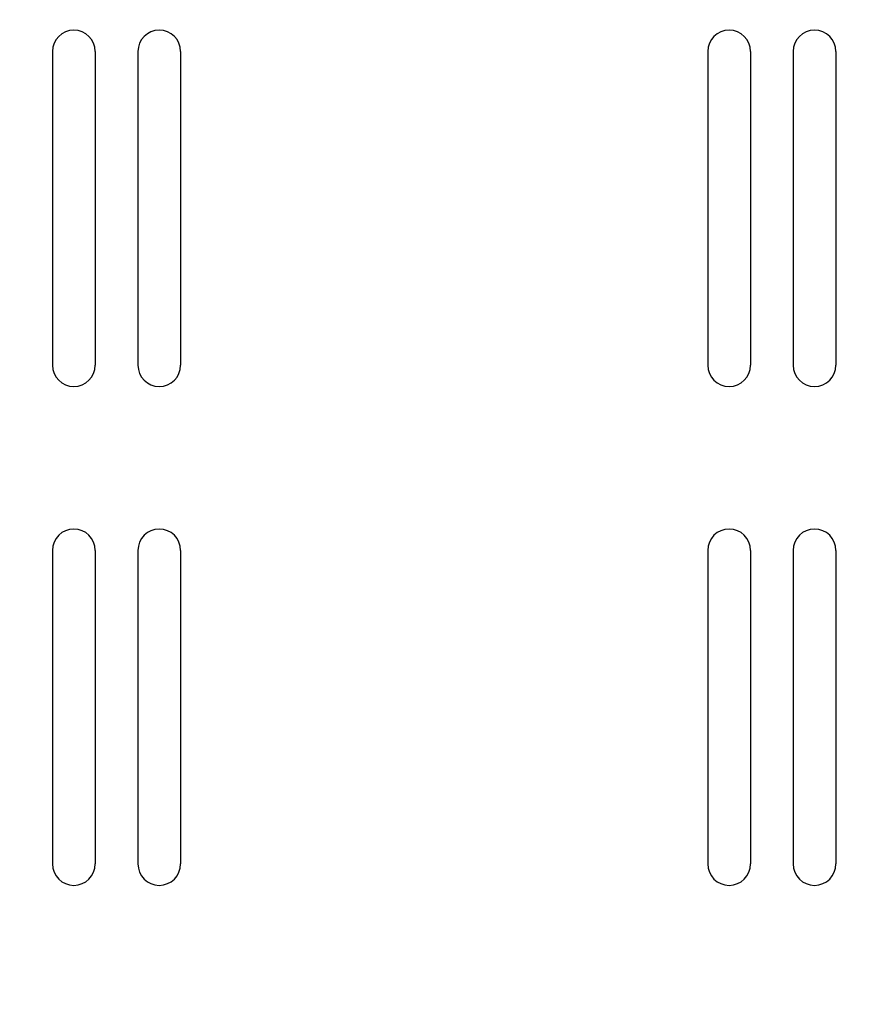
# Model space of a CAD drawing. Extents: x -198 to 4684, y -1765 to 2351.
# Drawn here: x 1665 to 1724, y 1414 to 1483 of the extents above; entities that cross this region are included whole.
import ezdxf

# ---------------------------------------------------------------- set-up
doc = ezdxf.new("R2010")
doc.units = 0
doc.header["$PDMODE"] = 1
doc.header["$PDSIZE"] = -10
doc.layers.get('0').update_dxf_attribs({"color": 3, "linetype": 'CONTINUOUS'})
doc.layers.get('DEFPOINTS').update_dxf_attribs({"linetype": 'CONTINUOUS'})
doc.layers.add('寸法', color=7, linetype='CONTINUOUS')
doc.layers.add('導体27', color=2, linetype='CONTINUOUS')
doc.styles.add('STANDARD1', font='romans.shx', dxfattribs={"width": 0.7, "bigfont": 'BIGFONT.shx'})
doc.dimstyles.new('MEE-STD', dxfattribs={"dimtxt": 3.2, "dimasz": 2.5, "dimexe": 1, "dimexo": 1, "dimgap": 1, "dimtad": 3, "dimdec": 4, "dimdsep": 46, "dimtxsty": 'STANDARD1', "dimblk1": 'OPEN30', "dimblk2": 'OPEN30', "dimsah": 1, "dimcen": -1, "dimclrd": 7, "dimclre": 7, "dimclrt": 2, "dimadec": 4, "dimazin": 2, "dimtfac": 0.714286, "dimtdec": 4, "dimtmove": 0, "dimatfit": 3, "dimldrblk": 'OPEN30', "dimfxl": 1, "dimtolj": 1, "dimarcsym": 0})
doc.dimstyles.new('MEE-STD×9', dxfattribs={"dimscale": 9, "dimtxt": 3.2, "dimasz": 2.5, "dimexe": 1, "dimexo": 1, "dimgap": 1, "dimtad": 3, "dimdec": 4, "dimdsep": 46, "dimtxsty": 'STANDARD1', "dimblk1": 'OPEN30', "dimblk2": 'OPEN30', "dimsah": 1, "dimcen": -1, "dimclrd": 7, "dimclre": 7, "dimclrt": 2, "dimadec": 4, "dimazin": 2, "dimtfac": 0.714286, "dimtdec": 4, "dimtmove": 0, "dimatfit": 3, "dimldrblk": 'OPEN30', "dimfxl": 1, "dimtolj": 1, "dimarcsym": 0})

# ---------------------------------------------------------------- blocks, each defined once
blk = doc.blocks.new('_OPEN30')
at = {"color": 0, "linetype": 'ByBlock'}
for p, q in [((-1, 0.2679), (0, 0)), ((0, 0), (-1, -0.2679)), ((0, 0), (-1, 0))]:
    blk.add_line(p, q, dxfattribs=at)
blk = doc.blocks.new('*D35')
at = {"layer": 'DEFPOINTS', "color": 0}
for p in [(2007.703, 1684.942), (1682.103, 1323.242), (1682.103, 1271.48)]:
    blk.add_point(p, dxfattribs=at)
at = {"layer": '寸法', "color": 7, "lineweight": -2}
for p, q in [((2007.703, 1675.942), (2007.703, 1262.48)), ((1682.103, 1314.242), (1682.103, 1262.48)), ((1985.203, 1271.48), (1704.603, 1271.48))]:
    blk.add_line(p, q, dxfattribs=at)
at = {"layer": '寸法', "color": 7, "lineweight": -2, "xscale": 22.5, "yscale": 22.5, "zscale": 22.5, "rotation": 180}
blk.add_blockref('_OPEN30', (1682.103, 1271.48), dxfattribs=at)
at = {"layer": '寸法', "color": 7, "lineweight": -2, "xscale": 22.5, "yscale": 22.5, "zscale": 22.5}
blk.add_blockref('_OPEN30', (2007.703, 1271.48), dxfattribs=at)
at = {"layer": '寸法', "color": 2, "insert": (1844.903, 1294.88), "char_height": 28.8, "attachment_point": 5, "style": 'STANDARD1'}
blk.add_mtext('\\A1;326（TB3）', dxfattribs=at)
blk = doc.blocks.new('*D36')
at = {"layer": 'DEFPOINTS', "color": 0}
for p in [(2007.703, 1684.942), (1670.863, 1247.942), (2007.703, 1212.867)]:
    blk.add_point(p, dxfattribs=at)
at = {"layer": '寸法', "color": 7, "lineweight": -2}
for p, q in [((2007.703, 1675.942), (2007.703, 1203.867)), ((1670.863, 1238.942), (1670.863, 1203.867)), ((1693.363, 1212.867), (1985.203, 1212.867))]:
    blk.add_line(p, q, dxfattribs=at)
at = {"layer": '寸法', "color": 7, "lineweight": -2, "xscale": 22.5, "yscale": 22.5, "zscale": 22.5, "rotation": 180}
blk.add_blockref('_OPEN30', (1670.863, 1212.867), dxfattribs=at)
at = {"layer": '寸法', "color": 7, "lineweight": -2, "xscale": 22.5, "yscale": 22.5, "zscale": 22.5}
blk.add_blockref('_OPEN30', (2007.703, 1212.867), dxfattribs=at)
at = {"layer": '寸法', "color": 2, "insert": (1839.283, 1236.267), "char_height": 28.8, "attachment_point": 5, "style": 'STANDARD1'}
blk.add_mtext('\\A1;337（TB2）', dxfattribs=at)
blk = doc.blocks.new('*D37')
at = {"layer": 'DEFPOINTS', "color": 0}
for p in [(2007.703, 1684.942), (1666.103, 1382.542), (2007.703, 1364.184)]:
    blk.add_point(p, dxfattribs=at)
at = {"layer": '寸法', "color": 7, "lineweight": -2}
for p, q in [((2007.703, 1675.942), (2007.703, 1355.184)), ((1666.103, 1373.542), (1666.103, 1355.184)), ((1688.603, 1364.184), (1985.203, 1364.184))]:
    blk.add_line(p, q, dxfattribs=at)
at = {"layer": '寸法', "color": 7, "lineweight": -2, "xscale": 22.5, "yscale": 22.5, "zscale": 22.5, "rotation": 180}
blk.add_blockref('_OPEN30', (1666.103, 1364.184), dxfattribs=at)
at = {"layer": '寸法', "color": 7, "lineweight": -2, "xscale": 22.5, "yscale": 22.5, "zscale": 22.5}
blk.add_blockref('_OPEN30', (2007.703, 1364.184), dxfattribs=at)
at = {"layer": '寸法', "color": 2, "insert": (1836.903, 1387.584), "char_height": 28.8, "attachment_point": 5, "style": 'STANDARD1'}
blk.add_mtext('\\A1;342（TB4）', dxfattribs=at)
blk = doc.blocks.new('*D47')
at = {"layer": 'DEFPOINTS', "color": 0}
for p in [(1627.603, 1850.583), (1805.703, 1741.492), (1627.603, 1393.742)]:
    blk.add_point(p, dxfattribs=at)
at = {"layer": '導体27', "color": 7, "lineweight": -2}
for p, q in [((1627.603, 1402.742), (1627.603, 1859.583)), ((1805.703, 1750.492), (1805.703, 1859.583)), ((1783.203, 1850.583), (1650.103, 1850.583))]:
    blk.add_line(p, q, dxfattribs=at)
at = {"layer": '導体27', "color": 7, "lineweight": -2, "xscale": 22.5, "yscale": 22.5, "zscale": 22.5, "rotation": 180}
blk.add_blockref('_OPEN30', (1627.603, 1850.583), dxfattribs=at)
at = {"layer": '導体27', "color": 7, "lineweight": -2, "xscale": 22.5, "yscale": 22.5, "zscale": 22.5}
blk.add_blockref('_OPEN30', (1805.703, 1850.583), dxfattribs=at)
at = {"layer": '導体27', "color": 2, "insert": (1716.653, 1873.983), "char_height": 28.8, "attachment_point": 5, "style": 'STANDARD1'}
blk.add_mtext('\\A1;（178）', dxfattribs=at)

msp = doc.modelspace()

# ---------------------------------------------------------------- linework, layer by layer
for p, q in [((1667.7029606, 1480.7416386), (1667.7029606, 1458.7416386)), ((1667.7029606, 1480.7416386), (1667.7029606, 1458.7416386)), ((1670.7029606, 1480.7416386), (1670.7029606, 1458.7416386)), ((1670.7029606, 1480.7416386), (1670.7029606, 1458.7416386)), ((1673.7029606, 1480.7416386), (1673.7029606, 1458.7416386)), ((1673.7029606, 1480.7416386), (1673.7029606, 1458.7416386)), ((1676.7029606, 1480.7416386), (1676.7029606, 1458.7416386)), ((1676.7029606, 1480.7416386), (1676.7029606, 1458.7416386)), ((1713.7029606, 1480.7416386), (1713.7029606, 1458.7416386)), ((1713.7029606, 1480.7416386), (1713.7029606, 1458.7416386)), ((1716.7029606, 1480.7416386), (1716.7029606, 1458.7416386)), ((1716.7029606, 1480.7416386), (1716.7029606, 1458.7416386)), ((1719.7029606, 1480.7416386), (1719.7029606, 1458.7416386)), ((1719.7029606, 1480.7416386), (1719.7029606, 1458.7416386)), ((1722.7029606, 1480.7416386), (1722.7029606, 1458.7416386)), ((1722.7029606, 1480.7416386), (1722.7029606, 1458.7416386)), ((1667.7029606, 1445.7416386), (1667.7029606, 1423.7416386)), ((1667.7029606, 1445.7416386), (1667.7029606, 1423.7416386)), ((1670.7029606, 1445.7416386), (1670.7029606, 1423.7416386)), ((1670.7029606, 1445.7416386), (1670.7029606, 1423.7416386)), ((1673.7029606, 1445.7416386), (1673.7029606, 1423.7416386)), ((1673.7029606, 1445.7416386), (1673.7029606, 1423.7416386)), ((1676.7029606, 1445.7416386), (1676.7029606, 1423.7416386)), ((1676.7029606, 1445.7416386), (1676.7029606, 1423.7416386)), ((1713.7029606, 1445.7416386), (1713.7029606, 1423.7416386)), ((1713.7029606, 1445.7416386), (1713.7029606, 1423.7416386)), ((1716.7029606, 1445.7416386), (1716.7029606, 1423.7416386)), ((1716.7029606, 1445.7416386), (1716.7029606, 1423.7416386)), ((1719.7029606, 1445.7416386), (1719.7029606, 1423.7416386)), ((1719.7029606, 1445.7416386), (1719.7029606, 1423.7416386)), ((1722.7029606, 1445.7416386), (1722.7029606, 1423.7416386)), ((1722.7029606, 1445.7416386), (1722.7029606, 1423.7416386))]:
    msp.add_line(p, q)
for centre, start, end in [((1669.2029606, 1480.7416386), 0, 180), ((1669.2029606, 1480.7416386), 0, 180), ((1675.2029606, 1480.7416386), 0, 180), ((1675.2029606, 1480.7416386), 0, 180), ((1715.2029606, 1480.7416386), 0, 180), ((1715.2029606, 1480.7416386), 0, 180), ((1721.2029606, 1480.7416386), 0, 180), ((1721.2029606, 1480.7416386), 0, 180), ((1669.2029606, 1458.7416386), 180, 0), ((1669.2029606, 1458.7416386), 180, 0), ((1675.2029606, 1458.7416386), 180, 0), ((1675.2029606, 1458.7416386), 180, 0), ((1715.2029606, 1458.7416386), 180, 0), ((1715.2029606, 1458.7416386), 180, 0), ((1721.2029606, 1458.7416386), 180, 0), ((1721.2029606, 1458.7416386), 180, 0), ((1669.2029606, 1445.7416386), 0, 180), ((1669.2029606, 1445.7416386), 0, 180), ((1675.2029606, 1445.7416386), 0, 180), ((1675.2029606, 1445.7416386), 0, 180), ((1715.2029606, 1445.7416386), 0, 180), ((1715.2029606, 1445.7416386), 0, 180), ((1721.2029606, 1445.7416386), 0, 180), ((1721.2029606, 1445.7416386), 0, 180), ((1669.2029606, 1423.7416386), 180, 0), ((1669.2029606, 1423.7416386), 180, 0), ((1675.2029606, 1423.7416386), 180, 0), ((1675.2029606, 1423.7416386), 180, 0), ((1715.2029606, 1423.7416386), 180, 0), ((1715.2029606, 1423.7416386), 180, 0), ((1721.2029606, 1423.7416386), 180, 0), ((1721.2029606, 1423.7416386), 180, 0)]:
    msp.add_arc(centre, 1.5, start, end)

# ---------------------------------------------------------------- dimensions: what is measured, and where the dimension line sits
at = {"layer": '寸法'}
for base, p1, p2, text, picture, middle in [((2007.7029606, 1364.1837931), (1666.1029606, 1382.5416386), (2007.7029606, 1684.9416386), '<>（TB4）', '*D37', (1836.9029606, 1387.5837931)), ((2007.7029606, 1212.8672221), (1670.8629606, 1247.94168), (2007.7029606, 1684.9416386), '<>（TB2）', '*D36', (1839.2829606, 1236.2672221)), ((1682.1029606, 1271.4797017), (2007.7029606, 1684.9416386), (1682.1029606, 1323.2416386), '<>（TB3）', '*D35', (1844.9029606, 1294.8797017))]:
    dim = msp.add_linear_dim(base=base, p1=p1, p2=p2, text=text, dimstyle='MEE-STD', override={"dimscale": 9, "dimdec": 0}, dxfattribs=at)
    dim.commit()
    dim.dimension.update_dxf_attribs({"geometry": picture, "text_midpoint": middle})
at = {"layer": '導体27'}
dim = msp.add_linear_dim(base=(1627.6029606, 1850.5826685), p1=(1805.7029606, 1741.4916386), p2=(1627.6029606, 1393.7416454), dimstyle='MEE-STD×9', override={"dimscale": 9, "dimdec": 0, "dimpost": '（<>）'}, dxfattribs=at)
dim.commit()
dim.dimension.update_dxf_attribs({"geometry": '*D47', "text_midpoint": (1716.6529606, 1873.9826685)})

doc.saveas('drawing.dxf')
